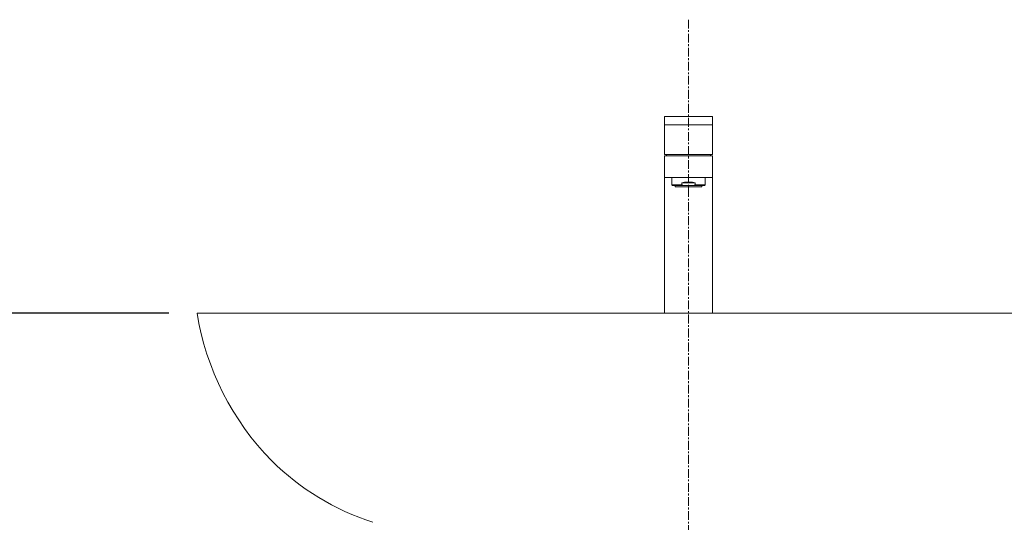
# Model space of a CAD drawing. Units: millimetres. Extents: x 55 to 4255, y 88 to 3058.
# Drawn here: x 833 to 1534, y 1463 to 1821 of the extents above; entities that cross this region are included whole.
import ezdxf

# ---------------------------------------------------------------- set-up
doc = ezdxf.new("R2010")
doc.units = ezdxf.units.MM
doc.linetypes.add('CENTER1', pattern=[10, 6.25, -1.25, 1.25, -1.25])
doc.layers.get('0').update_dxf_attribs({"lineweight": 5})
for name, color, linetype, lineweight in [('中心線', 1, 'CENTER1', 0), ('寸法', 3, 'Continuous', 5), ('水栓', 2, 'Continuous', 15), ('洗面', 150, 'Continuous', 15)]:
    doc.layers.add(name, color=color, linetype=linetype, lineweight=lineweight)
doc.styles.add('japanese', font='romans.shx', dxfattribs={"bigfont": 'bigfont.shx'})
doc.dimstyles.new('KIHON', dxfattribs={"dimscale": 10, "dimtxt": 2.5, "dimasz": 2.5, "dimexe": 0, "dimexo": 2, "dimgap": 1, "dimtad": 1, "dimdec": 0, "dimdsep": 46, "dimtxsty": 'japanese', "dimblk": 'OPEN30', "dimcen": 2.5, "dimadec": 0, "dimazin": 0, "dimtfac": 1, "dimtdec": 0, "dimtmove": 0, "dimatfit": 0, "dimfxl": 1, "dimarcsym": 0})

# ---------------------------------------------------------------- blocks, each defined once
blk = doc.blocks.new('_Open30')
at = {"color": 0, "linetype": 'ByBlock', "lineweight": -2}
for p, q in [((-1, 0.268), (0, 0)), ((0, 0), (-1, -0.268)), ((0, 0), (-1, 0))]:
    blk.add_line(p, q, dxfattribs=at)
blk = doc.blocks.new('*D67')
at = {"layer": 'Defpoints', "color": 0}
for p in [(959.4, 1611.6), (615.25, 751.6), (854.08, 751.6)]:
    blk.add_point(p, dxfattribs=at)
at = {"layer": '寸法', "color": 0, "lineweight": -2}
for p, q in [((939.4, 1611.6), (615.25, 1611.6)), ((615.25, 1586.6), (615.25, 776.6)), ((834.08, 751.6), (615.25, 751.6))]:
    blk.add_line(p, q, dxfattribs=at)
at = {"layer": '寸法', "color": 0, "lineweight": -2, "xscale": 25, "yscale": 25, "zscale": 25}
for p, rotation in [((615.25, 1611.6), 90), ((615.25, 751.6), 270)]:
    blk.add_blockref('_Open30', p, dxfattribs=dict(at, rotation=rotation))
at = {"layer": '寸法', "color": 0, "insert": (592.75, 1181.6), "char_height": 25, "attachment_point": 5, "rotation": 90, "style": 'japanese'}
blk.add_mtext('860', dxfattribs=at)
blk = doc.blocks.new('*D68')
at = {"layer": 'Defpoints', "color": 0}
for p in [(959.4, 1611.6), (711.22, 1451.6), (854.08, 1451.6)]:
    blk.add_point(p, dxfattribs=at)
at = {"layer": '寸法', "color": 0, "lineweight": -2}
for p, q in [((939.4, 1611.6), (711.22, 1611.6)), ((711.22, 1586.6), (711.22, 1476.6)), ((834.08, 1451.6), (711.22, 1451.6))]:
    blk.add_line(p, q, dxfattribs=at)
at = {"layer": '寸法', "color": 0, "lineweight": -2, "xscale": 25, "yscale": 25, "zscale": 25}
for p, rotation in [((711.22, 1611.6), 90), ((711.22, 1451.6), 270)]:
    blk.add_blockref('_Open30', p, dxfattribs=dict(at, rotation=rotation))
at = {"layer": '寸法', "color": 0, "insert": (688.72, 1531.6), "char_height": 25, "attachment_point": 5, "rotation": 90, "style": 'japanese'}
blk.add_mtext('160', dxfattribs=at)

msp = doc.modelspace()

# ---------------------------------------------------------------- linework, layer by layer
at = {"layer": '中心線'}
msp.add_line((1309.4, 1820.57), (1309.4, 651.6), dxfattribs=at)
at = {"layer": '水栓', "ltscale": 2}
for p, q in [((1326.37, 1751.6), (1292.37, 1751.6)), ((1292.37, 1751.6), (1292.37, 1724.6)), ((1326.37, 1724.6), (1326.37, 1751.6)), ((1326.37, 1745.6), (1292.37, 1745.6)), ((1326.37, 1724.6), (1292.37, 1724.6)), ((1292.37, 1723.6), (1292.37, 1611.6)), ((1292.37, 1723.6), (1326.37, 1723.6)), ((1326.37, 1611.6), (1326.37, 1723.6)), ((1320.82, 1702.6), (1297.92, 1702.6))]:
    msp.add_line(p, q, dxfattribs=at)
for points in [[(1293.5, 1723.6), (1293.61, 1724.1), (1293.74, 1724.6)], [(1325.24, 1723.6), (1325.12, 1724.1), (1324.99, 1724.6)], [(1326.37, 1708.1), (1292.37, 1708.1)], [(1297.42, 1708.1), (1297.42, 1702.89)], [(1304.7, 1704.4), (1306.52, 1704.75), (1308.41, 1704.93), (1310.33, 1704.93), (1312.22, 1704.75), (1314.04, 1704.4)], [(1304.7, 1704.4), (1314.04, 1704.4)], [(1304.7, 1704.4), (1304.7, 1702.89)], [(1314.04, 1704.4), (1314.04, 1702.89)], [(1321.32, 1702.89), (1321.32, 1708.1)], [(1297.42, 1702.89), (1304.7, 1702.89)], [(1297.42, 1702.89), (1297.92, 1702.6)], [(1299.97, 1702.6), (1299.97, 1701.6)], [(1299.97, 1701.6), (1318.77, 1701.6)], [(1304.7, 1702.89), (1306.19, 1702.6)], [(1309.37, 1702.6), (1309.37, 1700.92)], [(1312.55, 1702.6), (1314.04, 1702.89)], [(1314.04, 1702.89), (1321.32, 1702.89)], [(1318.77, 1701.6), (1318.77, 1702.6)], [(1320.82, 1702.6), (1321.32, 1702.89)]]:
    msp.add_lwpolyline(points, dxfattribs=at)
at = {"layer": '洗面'}
msp.add_line((959.4, 1611.6), (1659.4, 1611.6), dxfattribs=at)
for centre, radius, start, end in [((1151.56, 1642.61), 194.65, 189.16611, 224.43012), ((1141.32, 1637.19), 183.57, 225.46092, 251.98438)]:
    msp.add_arc(centre, radius, start, end, dxfattribs=at)

# ---------------------------------------------------------------- dimensions: what is measured, and where the dimension line sits
at = {"layer": '寸法'}
for base, p2, picture, middle in [((615.25, 751.6), (854.08, 751.6), '*D67', (592.75, 1181.6)), ((711.22, 1451.6), (854.08, 1451.6), '*D68', (688.72, 1531.6))]:
    dim = msp.add_linear_dim(base=base, p1=(959.4, 1611.6), p2=p2, angle=90, dimstyle='KIHON', dxfattribs=at)
    dim.commit()
    dim.dimension.update_dxf_attribs({"geometry": picture, "text_midpoint": middle})

doc.saveas('drawing.dxf')
